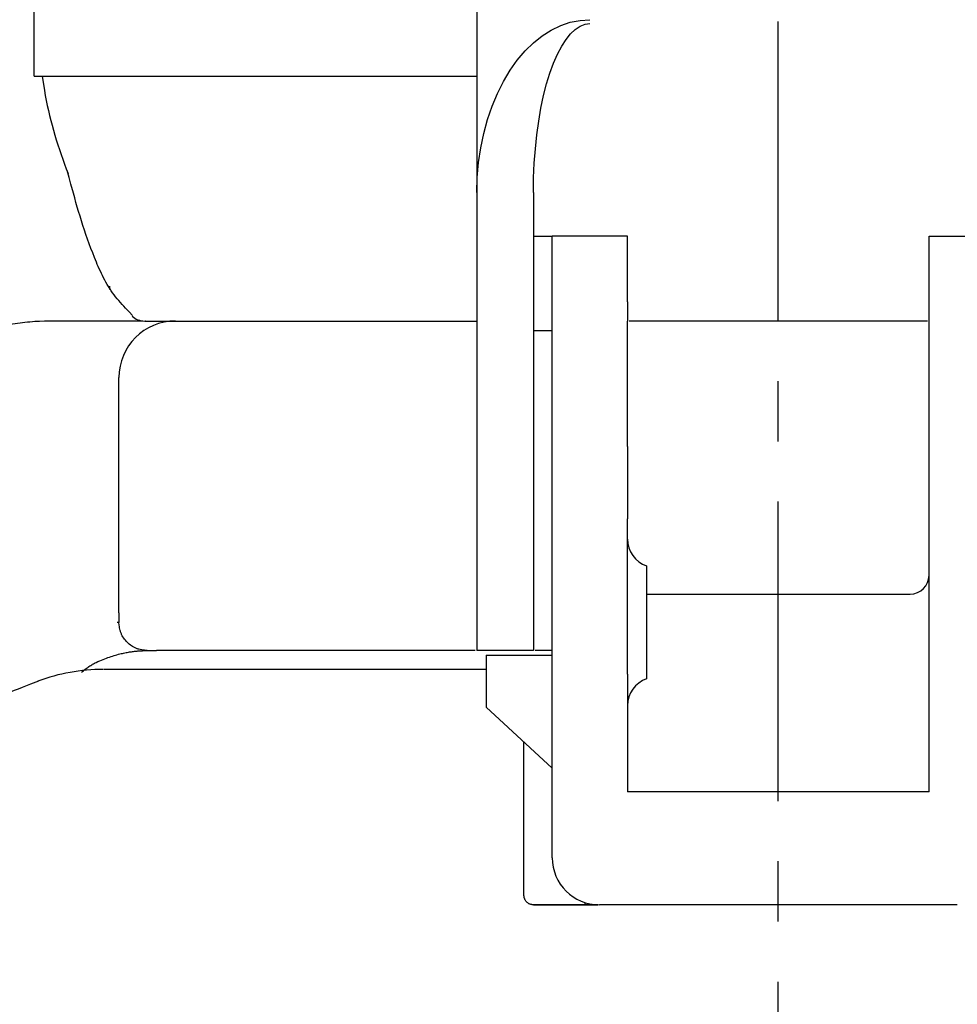
# Model space of a CAD drawing. Extents: x 31 to 5162, y 75 to 3600.
# Drawn here: x 871 to 971, y 992 to 1096 of the extents above; entities that cross this region are included whole.
import ezdxf

# ---------------------------------------------------------------- set-up
doc = ezdxf.new("R2010")
doc.units = 0
doc.linetypes.add('CENTER', pattern=[51, 31.8, -6.4, 6.4, -6.4])
doc.layers.get('0').update_dxf_attribs({"linetype": 'CONTINUOUS'})
doc.layers.add('LAYER002', color=7, linetype='CONTINUOUS')
doc.layers.add('LAYER005', color=7, linetype='CONTINUOUS')

# ---------------------------------------------------------------- blocks, each defined once
blk = doc.blocks.new('BLKF235')
at = {"layer": 'LAYER005', "color": 7, "linetype": 'CONTINUOUS'}
for p, q in [((937.837657, 1064.260158), (935.882294, 1064.260158)), ((939.797411, 1064.260158), (937.837657, 1064.260158)), ((940.780305, 1064.260158), (939.797411, 1064.260158)), ((941.765891, 1064.260158), (940.780305, 1064.260158)), ((942.754103, 1064.260158), (941.765891, 1064.260158)), ((943.744551, 1064.260158), (942.754103, 1064.260158)), ((945.730558, 1064.260158), (943.744551, 1064.260158)), ((947.720836, 1064.260158), (945.730558, 1064.260158)), ((951.70727, 1064.260158), (947.720836, 1064.260158))]:
    blk.add_line(p, q, dxfattribs=at)
blk = doc.blocks.new('BLKF237')
at = {"layer": 'LAYER005', "color": 7, "linetype": 'CONTINUOUS'}
for p, q in [((955.693902, 1064.260158), (951.70727, 1064.260158)), ((957.684295, 1064.260158), (955.693902, 1064.260158)), ((959.670515, 1064.260158), (957.684295, 1064.260158)), ((960.661108, 1064.260158), (959.670515, 1064.260158)), ((961.649491, 1064.260158), (960.661108, 1064.260158)), ((962.635261, 1064.260158), (961.649491, 1064.260158)), ((963.618212, 1064.260158), (962.635261, 1064.260158)), ((965.57761, 1064.260158), (963.618212, 1064.260158)), ((967.532275, 1064.260158), (965.57761, 1064.260158))]:
    blk.add_line(p, q, dxfattribs=at)
blk = doc.blocks.new('BLKF270')
at = {"color": 7, "linetype": 'CONTINUOUS'}
for p, q in [((928.601456, 1095.634963), (929.623507, 1095.98141)), ((929.623507, 1095.98141), (930.661416, 1096.190338)), ((930.661416, 1096.190338), (931.707285, 1096.260158)), ((926.635866, 1094.541089), (927.603043, 1095.153636)), ((927.603043, 1095.153636), (928.601456, 1095.634963)), ((924.824367, 1092.941953), (925.707285, 1093.801987)), ((925.707285, 1093.801987), (926.635866, 1094.541089)), ((923.993833, 1091.967532), (924.824367, 1092.941953)), ((923.222003, 1090.886142), (923.993833, 1091.967532)), ((922.514751, 1089.706011), (923.222003, 1090.886142)), ((921.87746, 1088.436122), (922.514751, 1089.706011)), ((921.31498, 1087.086139), (921.87746, 1088.436122)), ((920.831591, 1085.666336), (921.31498, 1087.086139)), ((920.430973, 1084.187519), (920.831591, 1085.666336)), ((920.116175, 1082.660942), (920.430973, 1084.187519)), ((919.889592, 1081.098223), (920.116175, 1082.660942)), ((919.752948, 1079.511257), (919.889592, 1081.098223)), ((919.707285, 1077.91212), (919.752948, 1079.511257))]:
    blk.add_line(p, q, dxfattribs=at)
blk = doc.blocks.new('BLKF271')
at = {"color": 7, "linetype": 'CONTINUOUS'}
for p, q in [((931.18435, 1095.773392), (931.707285, 1095.841619)), ((929.655164, 1094.760338), (930.15437, 1095.230686)), ((930.15437, 1095.230686), (930.665396, 1095.569229)), ((930.665396, 1095.569229), (931.18435, 1095.773392)), ((928.707285, 1093.439522), (929.171575, 1094.161764)), ((929.171575, 1094.161764), (929.655164, 1094.760338)), ((928.265826, 1092.599106), (928.707285, 1093.439522)), ((927.850559, 1091.646913), (928.265826, 1092.599106)), ((927.464644, 1090.59019), (927.850559, 1091.646913)), ((927.111018, 1089.43698), (927.464644, 1090.59019)), ((926.792372, 1088.196058), (927.111018, 1089.43698)), ((926.511132, 1086.87687), (926.792372, 1088.196058)), ((926.269438, 1085.489454), (926.511132, 1086.87687)), ((926.069129, 1084.04437), (926.269438, 1085.489454)), ((925.91173, 1082.552616), (926.069129, 1084.04437)), ((925.798438, 1081.025545), (925.91173, 1082.552616)), ((925.730117, 1079.474779), (925.798438, 1081.025545)), ((925.707285, 1077.91212), (925.730117, 1079.474779))]:
    blk.add_line(p, q, dxfattribs=at)
blk = doc.blocks.new('BLKF295')
at = {"color": 7, "linetype": 'CONTINUOUS'}
for p, q in [((876.607044, 1078.801148), (876.344051, 1079.776217)), ((876.873477, 1077.826009), (876.607044, 1078.801148)), ((877.009058, 1077.338391), (876.873477, 1077.826009)), ((877.14679, 1076.850728), (877.009058, 1077.338391)), ((877.287102, 1076.363013), (877.14679, 1076.850728)), ((877.430424, 1075.875235), (877.287102, 1076.363013)), ((877.577186, 1075.387387), (877.430424, 1075.875235)), ((877.727819, 1074.89946), (877.577186, 1075.387387)), ((877.882707, 1074.411479), (877.727819, 1074.89946)), ((878.042153, 1073.923541), (877.882707, 1074.411479)), ((878.206444, 1073.43575), (878.042153, 1073.923541)), ((878.375873, 1072.948209), (878.206444, 1073.43575)), ((878.550727, 1072.461022), (878.375873, 1072.948209)), ((878.731298, 1071.974293), (878.550727, 1072.461022)), ((878.917875, 1071.488126), (878.731298, 1071.974293)), ((879.110748, 1071.002625), (878.917875, 1071.488126)), ((879.310214, 1070.517899), (879.110748, 1071.002625)), ((879.412634, 1070.275975), (879.310214, 1070.517899)), ((879.517151, 1070.034598), (879.412634, 1070.275975)), ((879.624022, 1069.793986), (879.517151, 1070.034598)), ((879.733505, 1069.554357), (879.624022, 1069.793986)), ((879.845855, 1069.315927), (879.733505, 1069.554357)), ((879.961332, 1069.078915), (879.845855, 1069.315927)), ((880.080191, 1068.843537), (879.961332, 1069.078915)), ((880.202689, 1068.610011), (880.080191, 1068.843537)), ((880.329085, 1068.378555), (880.202689, 1068.610011)), ((880.459635, 1068.149385), (880.329085, 1068.378555)), ((880.594597, 1067.92272), (880.459635, 1068.149385)), ((880.734226, 1067.698776), (880.594597, 1067.92272)), ((880.878782, 1067.477771), (880.734226, 1067.698776)), ((881.02852, 1067.259923), (880.878782, 1067.477771)), ((881.183698, 1067.045449), (881.02852, 1067.259923)), ((881.34454, 1066.834543), (881.183698, 1067.045449)), ((881.510829, 1066.627089), (881.34454, 1066.834543)), ((881.682025, 1066.422746), (881.510829, 1066.627089)), ((881.857584, 1066.221169), (881.682025, 1066.422746)), ((882.03696, 1066.022012), (881.857584, 1066.221169)), ((882.219607, 1065.824929), (882.03696, 1066.022012)), ((882.404981, 1065.629575), (882.219607, 1065.824929)), ((882.781728, 1065.242669), (882.404981, 1065.629575)), ((883.162837, 1064.858528), (882.781728, 1065.242669))]:
    blk.add_line(p, q, dxfattribs=at)
blk = doc.blocks.new('BLKF298')
at = {"color": 7, "linetype": 'CONTINUOUS'}
for p, q in [((872.337538, 1025.72211), (873.202007, 1026.054042)), ((869.760053, 1024.689457), (870.186814, 1024.868093)), ((870.186814, 1024.868093), (870.614968, 1025.043503)), ((870.614968, 1025.043503), (871.044317, 1025.216149)), ((871.044317, 1025.216149), (871.474661, 1025.386492)), ((871.474661, 1025.386492), (872.337538, 1025.72211)), ((867.231284, 1023.544048), (867.649846, 1023.741659)), ((867.649846, 1023.741659), (868.069218, 1023.937397)), ((868.069218, 1023.937397), (868.489669, 1024.130639)), ((868.489669, 1024.130639), (868.911468, 1024.320759)), ((868.911468, 1024.320759), (869.334884, 1024.507136)), ((869.334884, 1024.507136), (869.760053, 1024.689457)), ((866.395507, 1023.145704), (867.231284, 1023.544048))]:
    blk.add_line(p, q, dxfattribs=at)
blk = doc.blocks.new('BLKF340')
at = {"color": 7, "linetype": 'CONTINUOUS'}
for p, q in [((910.868984, 1064.260158), (911.93276, 1064.260158)), ((911.93276, 1064.260158), (913.001622, 1064.260158)), ((913.001622, 1064.260158), (913.539549, 1064.260158)), ((913.539549, 1064.260158), (914.080655, 1064.260158)), ((914.080655, 1064.260158), (914.625575, 1064.260158)), ((914.625575, 1064.260158), (915.174944, 1064.260158)), ((915.174944, 1064.260158), (915.72934, 1064.260158)), ((915.72934, 1064.260158), (916.288588, 1064.260158)), ((916.288588, 1064.260158), (916.852003, 1064.260158)), ((916.852003, 1064.260158), (917.418892, 1064.260158)), ((917.418892, 1064.260158), (917.988558, 1064.260158)), ((917.988558, 1064.260158), (918.560309, 1064.260158)), ((918.560309, 1064.260158), (919.707283, 1064.260158))]:
    blk.add_line(p, q, dxfattribs=at)
blk = doc.blocks.new('BLKF341')
at = {"color": 7, "linetype": 'CONTINUOUS'}
for p, q in [((895.059377, 1064.260158), (895.463724, 1064.260158)), ((895.463724, 1064.260158), (895.874014, 1064.260158)), ((895.874014, 1064.260158), (896.290861, 1064.260158)), ((896.290861, 1064.260158), (896.714153, 1064.260158)), ((896.714153, 1064.260158), (897.143781, 1064.260158)), ((897.143781, 1064.260158), (897.579634, 1064.260158)), ((897.579634, 1064.260158), (898.021599, 1064.260158)), ((898.021599, 1064.260158), (898.469567, 1064.260158)), ((898.469567, 1064.260158), (898.923427, 1064.260158)), ((898.923427, 1064.260158), (899.383073, 1064.260158)), ((899.383073, 1064.260158), (899.848407, 1064.260158)), ((899.848407, 1064.260158), (900.31933, 1064.260158)), ((900.31933, 1064.260158), (900.795744, 1064.260158)), ((900.795744, 1064.260158), (901.277551, 1064.260158)), ((901.277551, 1064.260158), (901.764652, 1064.260158)), ((901.764652, 1064.260158), (902.25695, 1064.260158)), ((902.25695, 1064.260158), (902.754353, 1064.260158)), ((902.754353, 1064.260158), (903.2569, 1064.260158)), ((903.2569, 1064.260158), (903.764727, 1064.260158)), ((903.764727, 1064.260158), (904.277973, 1064.260158)), ((904.277973, 1064.260158), (904.796776, 1064.260158)), ((904.796776, 1064.260158), (905.321274, 1064.260158)), ((905.321274, 1064.260158), (905.851608, 1064.260158)), ((905.851608, 1064.260158), (906.387914, 1064.260158)), ((906.387914, 1064.260158), (906.930247, 1064.260158)), ((906.930247, 1064.260158), (907.47807, 1064.260158)), ((907.47807, 1064.260158), (908.030599, 1064.260158)), ((908.030599, 1064.260158), (908.587049, 1064.260158)), ((908.587049, 1064.260158), (909.146638, 1064.260158)), ((909.146638, 1064.260158), (909.708579, 1064.260158)), ((909.708579, 1064.260158), (910.836384, 1064.260158))]:
    blk.add_line(p, q, dxfattribs=at)
blk = doc.blocks.new('BLKF342')
at = {"color": 7, "linetype": 'CONTINUOUS'}
for p, q in [((889.627341, 1064.260158), (890.224728, 1064.260158)), ((890.224728, 1064.260158), (890.527128, 1064.260158)), ((890.527128, 1064.260158), (890.833973, 1064.260158)), ((890.833973, 1064.260158), (891.146748, 1064.260158)), ((891.146748, 1064.260158), (891.466893, 1064.260158)), ((891.466893, 1064.260158), (891.79504, 1064.260158)), ((891.79504, 1064.260158), (892.131087, 1064.260158)), ((892.131087, 1064.260158), (892.474904, 1064.260158)), ((892.474904, 1064.260158), (892.826359, 1064.260158)), ((892.826359, 1064.260158), (893.185322, 1064.260158)), ((893.185322, 1064.260158), (893.551392, 1064.260158)), ((893.551392, 1064.260158), (893.92329, 1064.260158)), ((893.92329, 1064.260158), (894.299558, 1064.260158)), ((894.299558, 1064.260158), (895.059377, 1064.260158))]:
    blk.add_line(p, q, dxfattribs=at)
blk = doc.blocks.new('BLKF343')
at = {"color": 7, "linetype": 'CONTINUOUS'}
for p, q in [((873.541019, 1090.260158), (873.79589, 1088.727203)), ((873.79589, 1088.727203), (873.890798, 1088.195935)), ((873.890798, 1088.195935), (873.993261, 1087.666311)), ((873.993261, 1087.666311), (874.103075, 1087.138321)), ((874.103075, 1087.138321), (874.220038, 1086.611962)), ((874.220038, 1086.611962), (874.343945, 1086.087226)), ((874.343945, 1086.087226), (874.474594, 1085.564106)), ((874.474594, 1085.564106), (874.611782, 1085.042597)), ((874.611782, 1085.042597), (874.755305, 1084.522692)), ((874.755305, 1084.522692), (874.90496, 1084.004384)), ((874.90496, 1084.004384), (875.060543, 1083.487668)), ((875.060543, 1083.487668), (875.221853, 1082.972536)), ((875.221853, 1082.972536), (875.388685, 1082.458984)), ((875.388685, 1082.458984), (875.56095, 1081.947075)), ((875.56095, 1081.947075), (875.738993, 1081.437154)), ((875.738993, 1081.437154), (875.923263, 1080.929628)), ((875.923263, 1080.929628), (876.114208, 1080.424905)), ((876.114208, 1080.424905), (876.212324, 1080.173722)), ((876.212324, 1080.173722), (876.312277, 1079.923393))]:
    blk.add_line(p, q, dxfattribs=at)
blk = doc.blocks.new('BLKF344')
at = {"color": 7, "linetype": 'CONTINUOUS'}
for p, q in [((884.484597, 1064.260158), (884.481929, 1064.260158)), ((884.481929, 1064.260158), (884.483949, 1064.260158)), ((884.483949, 1064.260158), (884.490802, 1064.260158)), ((884.491093, 1064.260158), (884.484597, 1064.260158)), ((884.490802, 1064.260158), (884.502312, 1064.260158)), ((884.500459, 1064.260158), (884.491093, 1064.260158)), ((884.523976, 1064.260158), (884.500459, 1064.260158)), ((884.502312, 1064.260158), (884.518299, 1064.260158)), ((884.518299, 1064.260158), (884.538583, 1064.260158)), ((884.538583, 1064.260158), (884.562985, 1064.260158)), ((884.562985, 1064.260158), (884.591326, 1064.260158)), ((884.591326, 1064.260158), (884.623426, 1064.260158)), ((884.623426, 1064.260158), (884.659106, 1064.260158)), ((884.659106, 1064.260158), (884.698187, 1064.260158)), ((884.698187, 1064.260158), (884.740489, 1064.260158)), ((884.740489, 1064.260158), (884.785833, 1064.260158)), ((884.785833, 1064.260158), (884.834039, 1064.260158)), ((884.834039, 1064.260158), (884.884928, 1064.260158)), ((884.884928, 1064.260158), (884.938322, 1064.260158)), ((884.938322, 1064.260158), (884.99404, 1064.260158)), ((884.99404, 1064.260158), (885.051902, 1064.260158)), ((885.051902, 1064.260158), (885.173439, 1064.260158)), ((885.173439, 1064.260158), (885.302634, 1064.260158)), ((885.302634, 1064.260158), (885.370216, 1064.260158)), ((885.370216, 1064.260158), (885.439849, 1064.260158)), ((885.439849, 1064.260158), (885.511579, 1064.260158)), ((885.511579, 1064.260158), (885.585454, 1064.260158)), ((885.585454, 1064.260158), (885.661519, 1064.260158)), ((885.661519, 1064.260158), (885.739821, 1064.260158)), ((885.739821, 1064.260158), (885.820406, 1064.260158)), ((885.820406, 1064.260158), (885.903321, 1064.260158)), ((885.903321, 1064.260158), (885.988612, 1064.260158)), ((885.988612, 1064.260158), (886.076326, 1064.260158)), ((886.076326, 1064.260158), (886.166508, 1064.260158)), ((886.166508, 1064.260158), (886.259205, 1064.260158)), ((886.259205, 1064.260158), (886.354464, 1064.260158)), ((886.354464, 1064.260158), (886.452331, 1064.260158)), ((886.452331, 1064.260158), (886.552853, 1064.260158)), ((886.552853, 1064.260158), (886.656075, 1064.260158)), ((886.656075, 1064.260158), (886.762044, 1064.260158)), ((886.762044, 1064.260158), (886.870808, 1064.260158)), ((886.870808, 1064.260158), (886.982411, 1064.260158)), ((886.982411, 1064.260158), (887.096901, 1064.260158)), ((887.096901, 1064.260158), (887.214325, 1064.260158)), ((887.214325, 1064.260158), (887.334728, 1064.260158)), ((887.334728, 1064.260158), (887.458157, 1064.260158)), ((887.458157, 1064.260158), (887.584659, 1064.260158)), ((887.584659, 1064.260158), (887.714279, 1064.260158)), ((887.714279, 1064.260158), (887.847066, 1064.260158)), ((887.847066, 1064.260158), (887.983015, 1064.260158)), ((887.983015, 1064.260158), (888.121915, 1064.260158)), ((888.121915, 1064.260158), (888.263498, 1064.260158)), ((888.263498, 1064.260158), (888.407495, 1064.260158)), ((888.407495, 1064.260158), (888.701661, 1064.260158)), ((888.701661, 1064.260158), (889.002264, 1064.260158)), ((889.002264, 1064.260158), (889.30716, 1064.260158)), ((889.30716, 1064.260158), (889.614202, 1064.260158))]:
    blk.add_line(p, q, dxfattribs=at)
blk = doc.blocks.new('BLKF345')
at = {"color": 7, "linetype": 'CONTINUOUS'}
for p, q in [((924.713949, 1003.159376), (924.707284, 1003.260157)), ((924.719138, 1003.110003), (924.713949, 1003.159376)), ((924.726527, 1003.061837), (924.719138, 1003.110003)), ((924.736374, 1003.015037), (924.726527, 1003.061837)), ((924.748569, 1002.969577), (924.736374, 1003.015037)), ((924.762987, 1002.92542), (924.748569, 1002.969577)), ((924.779506, 1002.882532), (924.762987, 1002.92542)), ((924.798002, 1002.84088), (924.779506, 1002.882532)), ((924.818353, 1002.800429), (924.798002, 1002.84088)), ((924.864129, 1002.722991), (924.818353, 1002.800429)), ((924.916175, 1002.650031), (924.864129, 1002.722991)), ((924.974405, 1002.581512), (924.916175, 1002.650031)), ((925.038787, 1002.517413), (924.974405, 1002.581512)), ((925.109308, 1002.457736), (925.038787, 1002.517413)), ((925.147034, 1002.429779), (925.109308, 1002.457736)), ((925.186654, 1002.403413), (925.147034, 1002.429779)), ((925.228373, 1002.378914), (925.186654, 1002.403413)), ((925.272394, 1002.356554), (925.228373, 1002.378914)), ((925.31892, 1002.336607), (925.272394, 1002.356554)), ((925.368155, 1002.319346), (925.31892, 1002.336607)), ((925.420197, 1002.304926), (925.368155, 1002.319346)), ((925.474682, 1002.292991), (925.420197, 1002.304926)), ((925.531122, 1002.283044), (925.474682, 1002.292991)), ((925.589028, 1002.274587), (925.531122, 1002.283044)), ((925.707284, 1002.260159), (925.589028, 1002.274587))]:
    blk.add_line(p, q, dxfattribs=at)
blk = doc.blocks.new('BLKF346')
at = {"color": 7, "linetype": 'CONTINUOUS'}
for p, q in [((880.123596, 1027.260157), (880.093586, 1027.260157)), ((880.15888, 1027.260157), (880.123596, 1027.260157)), ((880.180147, 1027.260157), (880.15888, 1027.260157)), ((880.204711, 1027.260157), (880.180147, 1027.260157)), ((880.23323, 1027.260157), (880.204711, 1027.260157)), ((880.266364, 1027.260157), (880.23323, 1027.260157)), ((880.304771, 1027.260157), (880.266364, 1027.260157)), ((880.349111, 1027.260157), (880.304771, 1027.260157)), ((880.400044, 1027.260157), (880.349111, 1027.260157)), ((880.458153, 1027.260157), (880.400044, 1027.260157)), ((880.52348, 1027.260157), (880.458153, 1027.260157)), ((880.595822, 1027.260157), (880.52348, 1027.260157)), ((880.674975, 1027.260157), (880.595822, 1027.260157)), ((880.760735, 1027.260157), (880.674975, 1027.260157)), ((880.852899, 1027.260157), (880.760735, 1027.260157)), ((880.951262, 1027.260157), (880.852899, 1027.260157)), ((881.055621, 1027.260157), (880.951262, 1027.260157)), ((881.165772, 1027.260157), (881.055621, 1027.260157)), ((881.281511, 1027.260157), (881.165772, 1027.260157)), ((881.402635, 1027.260157), (881.281511, 1027.260157)), ((881.52894, 1027.260157), (881.402635, 1027.260157)), ((881.660221, 1027.260157), (881.52894, 1027.260157)), ((881.796314, 1027.260157), (881.660221, 1027.260157)), ((881.937225, 1027.260157), (881.796314, 1027.260157)), ((882.083011, 1027.260157), (881.937225, 1027.260157)), ((882.233729, 1027.260157), (882.083011, 1027.260157)), ((882.389434, 1027.260157), (882.233729, 1027.260157)), ((882.550183, 1027.260157), (882.389434, 1027.260157)), ((882.716033, 1027.260157), (882.550183, 1027.260157)), ((882.88704, 1027.260157), (882.716033, 1027.260157)), ((883.06326, 1027.260157), (882.88704, 1027.260157)), ((883.24475, 1027.260157), (883.06326, 1027.260157)), ((883.431567, 1027.260157), (883.24475, 1027.260157)), ((883.623766, 1027.260157), (883.431567, 1027.260157)), ((883.821404, 1027.260157), (883.623766, 1027.260157)), ((884.024512, 1027.260157), (883.821404, 1027.260157)), ((884.233052, 1027.260157), (884.024512, 1027.260157)), ((884.446978, 1027.260157), (884.233052, 1027.260157)), ((884.666243, 1027.260157), (884.446978, 1027.260157)), ((884.890801, 1027.260157), (884.666243, 1027.260157)), ((885.120604, 1027.260157), (884.890801, 1027.260157)), ((885.355606, 1027.260157), (885.120604, 1027.260157)), ((885.595759, 1027.260157), (885.355606, 1027.260157)), ((885.841017, 1027.260157), (885.595759, 1027.260157)), ((886.091333, 1027.260157), (885.841017, 1027.260157)), ((886.34666, 1027.260157), (886.091333, 1027.260157)), ((886.606951, 1027.260157), (886.34666, 1027.260157)), ((886.87216, 1027.260157), (886.606951, 1027.260157)), ((887.142252, 1027.260157), (886.87216, 1027.260157)), ((887.417206, 1027.260157), (887.142252, 1027.260157)), ((887.697006, 1027.260157), (887.417206, 1027.260157)), ((887.981634, 1027.260157), (887.697006, 1027.260157)), ((888.271072, 1027.260157), (887.981634, 1027.260157)), ((888.565303, 1027.260157), (888.271072, 1027.260157)), ((888.864308, 1027.260157), (888.565303, 1027.260157)), ((889.168069, 1027.260157), (888.864308, 1027.260157)), ((889.47657, 1027.260157), (889.168069, 1027.260157)), ((889.789792, 1027.260157), (889.47657, 1027.260157)), ((890.107718, 1027.260157), (889.789792, 1027.260157)), ((890.43033, 1027.260157), (890.107718, 1027.260157)), ((890.75761, 1027.260157), (890.43033, 1027.260157)), ((891.089542, 1027.260157), (890.75761, 1027.260157)), ((891.42611, 1027.260157), (891.089542, 1027.260157)), ((891.7673, 1027.260157), (891.42611, 1027.260157)), ((892.113096, 1027.260157), (891.7673, 1027.260157)), ((892.463483, 1027.260157), (892.113096, 1027.260157)), ((892.818445, 1027.260157), (892.463483, 1027.260157)), ((893.177968, 1027.260157), (892.818445, 1027.260157)), ((893.542036, 1027.260157), (893.177968, 1027.260157)), ((893.910635, 1027.260157), (893.542036, 1027.260157)), ((894.283748, 1027.260157), (893.910635, 1027.260157)), ((894.661361, 1027.260157), (894.283748, 1027.260157)), ((895.043459, 1027.260157), (894.661361, 1027.260157)), ((895.430024, 1027.260157), (895.043459, 1027.260157)), ((895.821019, 1027.260157), (895.430024, 1027.260157)), ((896.216399, 1027.260157), (895.821019, 1027.260157)), ((896.616117, 1027.260157), (896.216399, 1027.260157)), ((897.020126, 1027.260157), (896.616117, 1027.260157)), ((897.428379, 1027.260157), (897.020126, 1027.260157)), ((897.840831, 1027.260157), (897.428379, 1027.260157)), ((898.257433, 1027.260157), (897.840831, 1027.260157)), ((898.678141, 1027.260157), (898.257433, 1027.260157)), ((899.102906, 1027.260157), (898.678141, 1027.260157)), ((899.531683, 1027.260157), (899.102906, 1027.260157)), ((899.964425, 1027.260157), (899.531683, 1027.260157)), ((900.401085, 1027.260157), (899.964425, 1027.260157)), ((900.841619, 1027.260157), (900.401085, 1027.260157)), ((901.285997, 1027.260157), (900.841619, 1027.260157)), ((901.734191, 1027.260157), (901.285997, 1027.260157)), ((902.186174, 1027.260157), (901.734191, 1027.260157)), ((902.64192, 1027.260157), (902.186174, 1027.260157)), ((903.101403, 1027.260157), (902.64192, 1027.260157)), ((903.564595, 1027.260157), (903.101403, 1027.260157)), ((904.031471, 1027.260157), (903.564595, 1027.260157)), ((904.502002, 1027.260157), (904.031471, 1027.260157)), ((904.976163, 1027.260157), (904.502002, 1027.260157)), ((905.453926, 1027.260157), (904.976163, 1027.260157)), ((905.935266, 1027.260157), (905.453926, 1027.260157)), ((906.420155, 1027.260157), (905.935266, 1027.260157)), ((906.908561, 1027.260157), (906.420155, 1027.260157)), ((907.400432, 1027.260157), (906.908561, 1027.260157)), ((907.895709, 1027.260157), (907.400432, 1027.260157)), ((908.394335, 1027.260157), (907.895709, 1027.260157)), ((908.896254, 1027.260157), (908.394335, 1027.260157)), ((909.401408, 1027.260157), (908.896254, 1027.260157)), ((909.909739, 1027.260157), (909.401408, 1027.260157)), ((910.42119, 1027.260157), (909.909739, 1027.260157)), ((910.935705, 1027.260157), (910.42119, 1027.260157)), ((911.453225, 1027.260157), (910.935705, 1027.260157)), ((911.973693, 1027.260157), (911.453225, 1027.260157)), ((912.497052, 1027.260157), (911.973693, 1027.260157)), ((913.023246, 1027.260157), (912.497052, 1027.260157)), ((913.552264, 1027.260157), (913.023246, 1027.260157)), ((914.084204, 1027.260157), (913.552264, 1027.260157)), ((914.619175, 1027.260157), (914.084204, 1027.260157)), ((915.157286, 1027.260157), (914.619175, 1027.260157)), ((915.698648, 1027.260157), (915.157286, 1027.260157)), ((916.24337, 1027.260157), (915.698648, 1027.260157)), ((916.791561, 1027.260157), (916.24337, 1027.260157)), ((917.34333, 1027.260157), (916.791561, 1027.260157)), ((917.898582, 1027.260157), (917.34333, 1027.260157)), ((918.456783, 1027.260157), (917.898582, 1027.260157)), ((919.579675, 1027.260157), (918.456783, 1027.260157)), ((920.707285, 1027.260157), (919.579675, 1027.260157))]:
    blk.add_line(p, q, dxfattribs=at)
blk = doc.blocks.new('BLKF347')
at = {"color": 7, "linetype": 'CONTINUOUS'}
for p, q in [((926.327927, 1029.260158), (925.882304, 1029.260158)), ((926.777804, 1029.260158), (926.327927, 1029.260158)), ((927.005667, 1029.260158), (926.777804, 1029.260158)), ((927.23619, 1029.260158), (927.005667, 1029.260158)), ((927.469903, 1029.260158), (927.23619, 1029.260158)), ((927.707285, 1029.260158), (927.469903, 1029.260158))]:
    blk.add_line(p, q, dxfattribs=at)
blk = doc.blocks.new('BLKF348')
at = {"color": 7, "linetype": 'CONTINUOUS'}
for p, q in [((885.745687, 1029.260158), (885.707285, 1029.260158)), ((885.78726, 1029.260158), (885.745687, 1029.260158)), ((885.835173, 1029.260158), (885.78726, 1029.260158)), ((885.862497, 1029.260158), (885.835173, 1029.260158)), ((885.892596, 1029.260158), (885.862497, 1029.260158)), ((885.925865, 1029.260158), (885.892596, 1029.260158)), ((885.962701, 1029.260158), (885.925865, 1029.260158)), ((886.003499, 1029.260158), (885.962701, 1029.260158)), ((886.048656, 1029.260158), (886.003499, 1029.260158)), ((886.098569, 1029.260158), (886.048656, 1029.260158)), ((886.153633, 1029.260158), (886.098569, 1029.260158)), ((886.21423, 1029.260158), (886.153633, 1029.260158)), ((886.280482, 1029.260158), (886.21423, 1029.260158)), ((886.352283, 1029.260158), (886.280482, 1029.260158)), ((886.429519, 1029.260158), (886.352283, 1029.260158)), ((886.512076, 1029.260158), (886.429519, 1029.260158)), ((886.599841, 1029.260158), (886.512076, 1029.260158)), ((886.692701, 1029.260158), (886.599841, 1029.260158)), ((886.790542, 1029.260158), (886.692701, 1029.260158)), ((886.893251, 1029.260158), (886.790542, 1029.260158)), ((887.000713, 1029.260158), (886.893251, 1029.260158)), ((887.112817, 1029.260158), (887.000713, 1029.260158)), ((887.229448, 1029.260158), (887.112817, 1029.260158)), ((887.350492, 1029.260158), (887.229448, 1029.260158)), ((887.475837, 1029.260158), (887.350492, 1029.260158)), ((887.605368, 1029.260158), (887.475837, 1029.260158)), ((887.739003, 1029.260158), (887.605368, 1029.260158)), ((887.876742, 1029.260158), (887.739003, 1029.260158)), ((888.018603, 1029.260158), (887.876742, 1029.260158)), ((888.164603, 1029.260158), (888.018603, 1029.260158)), ((888.314761, 1029.260158), (888.164603, 1029.260158)), ((888.469093, 1029.260158), (888.314761, 1029.260158)), ((888.627617, 1029.260158), (888.469093, 1029.260158)), ((888.79035, 1029.260158), (888.627617, 1029.260158)), ((888.95731, 1029.260158), (888.79035, 1029.260158)), ((889.128513, 1029.260158), (888.95731, 1029.260158)), ((889.303979, 1029.260158), (889.128513, 1029.260158)), ((889.483723, 1029.260158), (889.303979, 1029.260158)), ((889.667763, 1029.260158), (889.483723, 1029.260158)), ((889.856117, 1029.260158), (889.667763, 1029.260158)), ((890.0488, 1029.260158), (889.856117, 1029.260158)), ((890.245805, 1029.260158), (890.0488, 1029.260158)), ((890.44711, 1029.260158), (890.245805, 1029.260158)), ((890.652692, 1029.260158), (890.44711, 1029.260158)), ((890.862528, 1029.260158), (890.652692, 1029.260158)), ((891.076595, 1029.260158), (890.862528, 1029.260158)), ((891.294872, 1029.260158), (891.076595, 1029.260158)), ((891.517335, 1029.260158), (891.294872, 1029.260158)), ((891.743962, 1029.260158), (891.517335, 1029.260158)), ((891.974731, 1029.260158), (891.743962, 1029.260158)), ((892.209618, 1029.260158), (891.974731, 1029.260158)), ((892.448602, 1029.260158), (892.209618, 1029.260158)), ((892.691659, 1029.260158), (892.448602, 1029.260158)), ((892.938767, 1029.260158), (892.691659, 1029.260158)), ((893.189903, 1029.260158), (892.938767, 1029.260158)), ((893.445046, 1029.260158), (893.189903, 1029.260158)), ((893.704177, 1029.260158), (893.445046, 1029.260158)), ((893.967278, 1029.260158), (893.704177, 1029.260158)), ((894.234329, 1029.260158), (893.967278, 1029.260158)), ((894.505312, 1029.260158), (894.234329, 1029.260158)), ((894.780208, 1029.260158), (894.505312, 1029.260158)), ((895.058999, 1029.260158), (894.780208, 1029.260158)), ((895.341665, 1029.260158), (895.058999, 1029.260158)), ((895.62819, 1029.260158), (895.341665, 1029.260158)), ((895.918552, 1029.260158), (895.62819, 1029.260158)), ((896.212735, 1029.260158), (895.918552, 1029.260158)), ((896.510719, 1029.260158), (896.212735, 1029.260158)), ((896.812486, 1029.260158), (896.510719, 1029.260158)), ((897.118017, 1029.260158), (896.812486, 1029.260158)), ((897.427293, 1029.260158), (897.118017, 1029.260158)), ((897.740296, 1029.260158), (897.427293, 1029.260158)), ((898.057007, 1029.260158), (897.740296, 1029.260158)), ((898.377409, 1029.260158), (898.057007, 1029.260158)), ((898.701483, 1029.260158), (898.377409, 1029.260158)), ((899.029211, 1029.260158), (898.701483, 1029.260158)), ((899.360574, 1029.260158), (899.029211, 1029.260158)), ((899.695553, 1029.260158), (899.360574, 1029.260158)), ((900.034132, 1029.260158), (899.695553, 1029.260158)), ((900.376291, 1029.260158), (900.034132, 1029.260158)), ((900.722012, 1029.260158), (900.376291, 1029.260158)), ((901.071276, 1029.260158), (900.722012, 1029.260158)), ((901.424066, 1029.260158), (901.071276, 1029.260158)), ((901.780364, 1029.260158), (901.424066, 1029.260158)), ((902.140149, 1029.260158), (901.780364, 1029.260158)), ((902.503395, 1029.260158), (902.140149, 1029.260158)), ((902.870057, 1029.260158), (902.503395, 1029.260158)), ((903.240088, 1029.260158), (902.870057, 1029.260158)), ((903.613444, 1029.260158), (903.240088, 1029.260158)), ((903.990077, 1029.260158), (903.613444, 1029.260158)), ((904.369943, 1029.260158), (903.990077, 1029.260158)), ((904.752995, 1029.260158), (904.369943, 1029.260158)), ((905.139188, 1029.260158), (904.752995, 1029.260158)), ((905.528475, 1029.260158), (905.139188, 1029.260158)), ((905.920811, 1029.260158), (905.528475, 1029.260158)), ((906.31615, 1029.260158), (905.920811, 1029.260158)), ((906.714446, 1029.260158), (906.31615, 1029.260158)), ((907.115653, 1029.260158), (906.714446, 1029.260158)), ((907.519725, 1029.260158), (907.115653, 1029.260158)), ((907.926627, 1029.260158), (907.519725, 1029.260158)), ((908.336381, 1029.260158), (907.926627, 1029.260158)), ((908.74903, 1029.260158), (908.336381, 1029.260158)), ((909.164618, 1029.260158), (908.74903, 1029.260158)), ((909.58319, 1029.260158), (909.164618, 1029.260158)), ((910.004788, 1029.260158), (909.58319, 1029.260158)), ((910.429456, 1029.260158), (910.004788, 1029.260158)), ((910.857239, 1029.260158), (910.429456, 1029.260158)), ((911.28818, 1029.260158), (910.857239, 1029.260158)), ((911.722322, 1029.260158), (911.28818, 1029.260158)), ((912.159709, 1029.260158), (911.722322, 1029.260158)), ((912.600385, 1029.260158), (912.159709, 1029.260158)), ((913.044395, 1029.260158), (912.600385, 1029.260158)), ((913.49178, 1029.260158), (913.044395, 1029.260158)), ((913.942582, 1029.260158), (913.49178, 1029.260158)), ((914.3967, 1029.260158), (913.942582, 1029.260158)), ((914.853867, 1029.260158), (914.3967, 1029.260158)), ((915.313806, 1029.260158), (914.853867, 1029.260158)), ((915.776241, 1029.260158), (915.313806, 1029.260158)), ((916.707485, 1029.260158), (915.776241, 1029.260158)), ((917.645382, 1029.260158), (916.707485, 1029.260158)), ((918.587715, 1029.260158), (917.645382, 1029.260158)), ((919.532265, 1029.260158), (918.587715, 1029.260158))]:
    blk.add_line(p, q, dxfattribs=at)
blk = doc.blocks.new('BLKF349')
at = {"color": 7, "linetype": 'CONTINUOUS'}
for p, q in [((881.740271, 1031.965148), (881.707284, 1032.260156)), ((881.759779, 1031.818574), (881.740271, 1031.965148)), ((881.782904, 1031.673115), (881.759779, 1031.818574)), ((881.810851, 1031.529144), (881.782904, 1031.673115)), ((881.844828, 1031.387031), (881.810851, 1031.529144)), ((881.864453, 1031.316788), (881.844828, 1031.387031)), ((881.886038, 1031.24715), (881.864453, 1031.316788)), ((881.909733, 1031.178162), (881.886038, 1031.24715)), ((881.935675, 1031.109871), (881.909733, 1031.178162)), ((881.963846, 1031.042312), (881.935675, 1031.109871)), ((881.994131, 1030.975517), (881.963846, 1031.042312)), ((882.026413, 1030.909515), (881.994131, 1030.975517)), ((882.060574, 1030.844338), (882.026413, 1030.909515)), ((882.134068, 1030.716578), (882.060574, 1030.844338)), ((882.213676, 1030.59248), (882.134068, 1030.716578)), ((882.298733, 1030.472319), (882.213676, 1030.59248)), ((882.389145, 1030.356429), (882.298733, 1030.472319)), ((882.484894, 1030.245153), (882.389145, 1030.356429)), ((882.585963, 1030.138836), (882.484894, 1030.245153)), ((882.69228, 1030.037767), (882.585963, 1030.138836)), ((882.803555, 1029.942018), (882.69228, 1030.037767)), ((882.919446, 1029.851607), (882.803555, 1029.942018)), ((883.039607, 1029.766551), (882.919446, 1029.851607)), ((883.163705, 1029.686942), (883.039607, 1029.766551)), ((883.291465, 1029.613449), (883.163705, 1029.686942)), ((883.356642, 1029.579287), (883.291465, 1029.613449)), ((883.422644, 1029.547006), (883.356642, 1029.579287)), ((883.489439, 1029.516721), (883.422644, 1029.547006)), ((883.556998, 1029.48855), (883.489439, 1029.516721)), ((883.625289, 1029.462608), (883.556998, 1029.48855)), ((883.694277, 1029.438913), (883.625289, 1029.462608)), ((883.763916, 1029.417328), (883.694277, 1029.438913)), ((883.834158, 1029.397702), (883.763916, 1029.417328)), ((883.976271, 1029.363725), (883.834158, 1029.397702)), ((884.120242, 1029.335777), (883.976271, 1029.363725)), ((884.265701, 1029.312652), (884.120242, 1029.335777)), ((884.412275, 1029.293145), (884.265701, 1029.312652)), ((884.707283, 1029.260158), (884.412275, 1029.293145))]:
    blk.add_line(p, q, dxfattribs=at)
blk = doc.blocks.new('BLKF350')
at = {"color": 7, "linetype": 'CONTINUOUS'}
for p, q in [((884.707283, 1029.260158), (884.724189, 1029.260158)), ((884.724189, 1029.260158), (884.735926, 1029.260158)), ((884.735926, 1029.260158), (884.751606, 1029.260158)), ((884.751606, 1029.260158), (884.772448, 1029.260158)), ((884.772448, 1029.260158), (884.79851, 1029.260158)), ((884.79851, 1029.260158), (884.829058, 1029.260158)), ((884.829058, 1029.260158), (884.863346, 1029.260158)), ((884.863346, 1029.260158), (884.900626, 1029.260158)), ((884.900626, 1029.260158), (884.94026, 1029.260158)), ((884.94026, 1029.260158), (885.02508, 1029.260158)), ((885.02508, 1029.260158), (885.114966, 1029.260158)), ((885.114966, 1029.260158), (885.207282, 1029.260158)), ((885.207282, 1029.260158), (885.299599, 1029.260158)), ((885.299599, 1029.260158), (885.389485, 1029.260158)), ((885.389485, 1029.260158), (885.474305, 1029.260158)), ((885.474305, 1029.260158), (885.51394, 1029.260158)), ((885.51394, 1029.260158), (885.551222, 1029.260158)), ((885.551222, 1029.260158), (885.585511, 1029.260158)), ((885.585511, 1029.260158), (885.616061, 1029.260158)), ((885.616061, 1029.260158), (885.642123, 1029.260158)), ((885.642123, 1029.260158), (885.662966, 1029.260158)), ((885.662966, 1029.260158), (885.678645, 1029.260158)), ((885.678645, 1029.260158), (885.690382, 1029.260158)), ((885.690382, 1029.260158), (885.707285, 1029.260158))]:
    blk.add_line(p, q, dxfattribs=at)
blk = doc.blocks.new('BLKF351')
at = {"color": 7, "linetype": 'CONTINUOUS'}
for p, q in [((881.569225, 1032.259675), (881.522808, 1032.259195)), ((881.611311, 1032.260087), (881.569225, 1032.259675)), ((881.629378, 1032.260248), (881.611311, 1032.260087)), ((881.644898, 1032.26037), (881.629378, 1032.260248)), ((881.658007, 1032.260454), (881.644898, 1032.26037)), ((881.668947, 1032.260505), (881.658007, 1032.260454)), ((881.685281, 1032.260522), (881.668947, 1032.260505)), ((881.69583, 1032.260449), (881.685281, 1032.260522)), ((881.707284, 1032.260156), (881.69583, 1032.260449))]:
    blk.add_line(p, q, dxfattribs=at)
blk = doc.blocks.new('BLKF352')
at = {"color": 7, "linetype": 'CONTINUOUS'}
for p, q in [((881.791207, 1028.900915), (881.932027, 1028.934911)), ((881.932027, 1028.934911), (882.069359, 1028.966451)), ((882.069359, 1028.966451), (882.203205, 1028.9957)), ((882.203205, 1028.9957), (882.333587, 1029.022755)), ((882.333587, 1029.022755), (882.460528, 1029.047713)), ((882.460528, 1029.047713), (882.584053, 1029.07067)), ((882.584053, 1029.07067), (882.704182, 1029.091725)), ((882.704182, 1029.091725), (882.820941, 1029.110974)), ((882.820941, 1029.110974), (882.934352, 1029.128514)), ((882.934352, 1029.128514), (883.044439, 1029.144441)), ((883.044439, 1029.144441), (883.151223, 1029.158854)), ((883.151223, 1029.158854), (883.254715, 1029.171848)), ((883.254715, 1029.171848), (883.354826, 1029.183518)), ((883.354826, 1029.183518), (883.451424, 1029.193953)), ((883.451424, 1029.193953), (883.544377, 1029.203248)), ((883.544377, 1029.203248), (883.633552, 1029.211493)), ((883.633552, 1029.211493), (883.718818, 1029.21878)), ((883.718818, 1029.21878), (883.800043, 1029.225202)), ((883.800043, 1029.225202), (883.877094, 1029.230849)), ((883.877094, 1029.230849), (883.94984, 1029.235815)), ((883.94984, 1029.235815), (884.018148, 1029.240191)), ((884.018148, 1029.240191), (884.081896, 1029.244066)), ((884.081896, 1029.244066), (884.141142, 1029.247498)), ((884.141142, 1029.247498), (884.196119, 1029.250511)), ((884.196119, 1029.250511), (884.247063, 1029.253128)), ((884.247063, 1029.253128), (884.294212, 1029.255372)), ((884.294212, 1029.255372), (884.337802, 1029.257267)), ((884.337802, 1029.257267), (884.378071, 1029.258836)), ((884.378071, 1029.258836), (884.415256, 1029.260102)), ((884.415256, 1029.260102), (884.449594, 1029.261089)), ((884.449594, 1029.261089), (884.481323, 1029.261819)), ((884.481323, 1029.261819), (884.51068, 1029.262317)), ((884.51068, 1029.262317), (884.537902, 1029.262605)), ((884.537902, 1029.262605), (884.58689, 1029.262645)), ((884.58689, 1029.262645), (884.630184, 1029.262126)), ((884.630184, 1029.262126), (884.707283, 1029.260158)), ((879.006941, 1027.857202), (879.102235, 1027.908165)), ((879.102235, 1027.908165), (879.197017, 1027.956895)), ((879.197017, 1027.956895), (879.291268, 1028.003527)), ((879.291268, 1028.003527), (879.478096, 1028.091044)), ((879.478096, 1028.091044), (879.662564, 1028.171803)), ((879.662564, 1028.171803), (879.844514, 1028.246894)), ((879.844514, 1028.246894), (880.02379, 1028.317403)), ((880.02379, 1028.317403), (880.200236, 1028.384419)), ((880.200236, 1028.384419), (880.373697, 1028.449016)), ((880.373697, 1028.449016), (880.544066, 1028.511648)), ((880.544066, 1028.511648), (880.711303, 1028.571941)), ((880.711303, 1028.571941), (880.875374, 1028.629461)), ((880.875374, 1028.629461), (881.036242, 1028.683776)), ((881.036242, 1028.683776), (881.193872, 1028.734453)), ((881.193872, 1028.734453), (881.348227, 1028.781247)), ((881.348227, 1028.781247), (881.499264, 1028.824386)), ((881.499264, 1028.824386), (881.646938, 1028.864175)), ((881.646938, 1028.864175), (881.791207, 1028.900915)), ((877.731714, 1026.952102), (877.930858, 1027.116504)), ((877.930858, 1027.116504), (878.129512, 1027.276205)), ((878.129512, 1027.276205), (878.228502, 1027.352822)), ((878.228502, 1027.352822), (878.327186, 1027.426504)), ((878.327186, 1027.426504), (878.425517, 1027.496908)), ((878.425517, 1027.496908), (878.523473, 1027.564127)), ((878.523473, 1027.564127), (878.621034, 1027.628297)), ((878.621034, 1027.628297), (878.718181, 1027.689554)), ((878.718181, 1027.689554), (878.814894, 1027.748033)), ((878.814894, 1027.748033), (878.911154, 1027.80387)), ((878.911154, 1027.80387), (879.006941, 1027.857202))]:
    blk.add_line(p, q, dxfattribs=at)
blk = doc.blocks.new('BLKF353')
at = {"color": 7, "linetype": 'CONTINUOUS'}
for p, q in [((867.782077, 1063.420627), (867.518293, 1063.35555)), ((868.045985, 1063.483301), (867.782077, 1063.420627)), ((868.309991, 1063.543571), (868.045985, 1063.483301)), ((868.574068, 1063.601432), (868.309991, 1063.543571)), ((868.838188, 1063.656883), (868.574068, 1063.601432)), ((869.102322, 1063.709921), (868.838188, 1063.656883)), ((869.366445, 1063.760543), (869.102322, 1063.709921)), ((869.630517, 1063.80874), (869.366445, 1063.760543)), ((869.894481, 1063.854496), (869.630517, 1063.80874)), ((870.158276, 1063.897792), (869.894481, 1063.854496)), ((870.421838, 1063.938608), (870.158276, 1063.897792)), ((870.685108, 1063.976926), (870.421838, 1063.938608)), ((870.948023, 1064.012727), (870.685108, 1063.976926)), ((871.210522, 1064.045992), (870.948023, 1064.012727)), ((871.472543, 1064.076702), (871.210522, 1064.045992)), ((871.734025, 1064.104838), (871.472543, 1064.076702)), ((871.994906, 1064.130381), (871.734025, 1064.104838)), ((872.255125, 1064.153312), (871.994906, 1064.130381)), ((872.514621, 1064.173612), (872.255125, 1064.153312)), ((872.773331, 1064.191263), (872.514621, 1064.173612)), ((873.031195, 1064.206247), (872.773331, 1064.191263)), ((873.288222, 1064.218694), (873.031195, 1064.206247)), ((873.800224, 1064.237383), (873.288222, 1064.218694)), ((874.310292, 1064.25023), (873.800224, 1064.237383)), ((874.819394, 1064.260158), (874.310292, 1064.25023)), ((864.373408, 1062.387595), (864.114343, 1062.290972)), ((864.633164, 1062.481647), (864.373408, 1062.387595)), ((864.893537, 1062.573172), (864.633164, 1062.481647)), ((865.154454, 1062.66221), (864.893537, 1062.573172)), ((865.415844, 1062.748804), (865.154454, 1062.66221)), ((865.677632, 1062.832996), (865.415844, 1062.748804)), ((865.939767, 1062.914807), (865.677632, 1062.832996)), ((866.202221, 1062.994236), (865.939767, 1062.914807)), ((866.464964, 1063.07128), (866.202221, 1062.994236)), ((866.727971, 1063.145937), (866.464964, 1063.07128)), ((866.991213, 1063.218202), (866.727971, 1063.145937)), ((867.254663, 1063.288074), (866.991213, 1063.218202)), ((867.518293, 1063.35555), (867.254663, 1063.288074)), ((862.075448, 1061.420398), (861.825882, 1061.298749)), ((862.32636, 1061.539101), (862.075448, 1061.420398)), ((862.578546, 1061.654897), (862.32636, 1061.539101)), ((862.831934, 1061.767827), (862.578546, 1061.654897)), ((863.08645, 1061.877934), (862.831934, 1061.767827)), ((863.342023, 1061.98526), (863.08645, 1061.877934)), ((863.598578, 1062.089846), (863.342023, 1061.98526)), ((863.856042, 1062.191736), (863.598578, 1062.089846)), ((864.114343, 1062.290972), (863.856042, 1062.191736)), ((860.353302, 1060.515653), (859.869604, 1060.239272)), ((860.596253, 1060.651479), (860.353302, 1060.515653)), ((860.840069, 1060.785456), (860.596253, 1060.651479)), ((861.084843, 1060.917376), (860.840069, 1060.785456)), ((861.330673, 1061.047036), (861.084843, 1060.917376)), ((861.577654, 1061.174229), (861.330673, 1061.047036)), ((861.825882, 1061.298749), (861.577654, 1061.174229)), ((859.388209, 1059.957957), (858.429257, 1059.387105)), ((859.869604, 1060.239272), (859.388209, 1059.957957))]:
    blk.add_line(p, q, dxfattribs=at)

msp = doc.modelspace()

# ---------------------------------------------------------------- linework, layer by layer
at = {"color": 7, "linetype": 'CONTINUOUS'}
for p, q in [((872.707281, 1090.260158), (872.707281, 1330.754074)), ((919.707283, 1247.260156), (919.707283, 1077.91212)), ((872.707281, 1090.260158), (919.707283, 1090.260158)), ((876.417454, 1079.508595), (876.209687, 1080.248306)), ((919.707283, 1077.91212), (919.707283, 1038.163169)), ((925.707284, 1077.91212), (925.707284, 1038.163169)), ((925.707284, 1073.260157), (927.707285, 1073.260157)), ((927.707285, 1069.210284), (927.707285, 1073.260157)), ((927.707285, 1062.762689), (927.707285, 1069.210284)), ((880.707282, 1067.959277), (880.707282, 1067.592386)), ((884.242739, 1064.260158), (874.819394, 1064.260158)), ((889.614202, 1064.260158), (889.627341, 1064.260158)), ((910.836384, 1064.260158), (910.868984, 1064.260158)), ((925.707284, 1063.260158), (927.707285, 1063.260158)), ((927.707285, 1058.571105), (927.707285, 1062.762689)), ((881.707284, 1033.260158), (881.707284, 1058.260158)), ((927.707285, 1056.418995), (927.707285, 1058.571105)), ((927.707285, 1047.260157), (927.707285, 1056.418995)), ((927.707285, 1032.260156), (927.707285, 1047.260157)), ((919.707283, 1038.163169), (919.707283, 1029.260158)), ((925.707284, 1038.163169), (925.707284, 1029.260158)), ((881.707284, 1033.260158), (881.707284, 1032.260156)), ((927.707285, 1022.260158), (927.707285, 1032.260156)), ((925.707284, 1029.260158), (919.707283, 1029.260158)), ((920.707285, 1028.760157), (927.707285, 1028.760157)), ((920.707285, 1028.760157), (920.707285, 1023.260157)), ((920.707285, 1023.260157), (927.707285, 1016.760158)), ((927.707285, 1017.760157), (927.707285, 1022.260158)), ((924.707284, 1003.260157), (924.707284, 1019.545873)), ((927.707285, 1007.260158), (927.707285, 1017.760157)), ((932.532275, 1002.260159), (925.707284, 1002.260159)), ((931.207284, 1002.260159), (931.207284, 1002.49046))]:
    msp.add_line(p, q, dxfattribs=at)
for centre, radius, start, end in [((884.447607, 1066.260152), 1.999994, 227.385837, 269.763963), ((887.707285, 1058.260158), 6, 90, 180), ((880.043722, 1007.260389), 19.999768, 89.998429, 110.310967), ((932.707285, 1007.260158), 5, 180, 270)]:
    msp.add_arc(centre, radius, start, end, dxfattribs=at)
at = {"layer": 'LAYER002', "color": 7, "linetype": 'CENTER'}
msp.add_line((951.707285, 707.281717), (951.707285, 2048.072335), dxfattribs=at)
at = {"layer": 'LAYER005', "color": 7, "linetype": 'CONTINUOUS'}
for p, q in [((935.707284, 1073.260157), (927.707285, 1073.260157)), ((935.707284, 1066.311474), (935.707284, 1073.260157)), ((967.707285, 1073.260157), (975.707285, 1073.260157)), ((967.707285, 1069.210284), (967.707285, 1073.260157)), ((967.707285, 1062.762689), (967.707285, 1069.210284)), ((935.707284, 1066.311474), (935.707284, 1064.260158)), ((935.707284, 1050.933217), (935.707284, 1064.260158)), ((967.707285, 1058.571105), (967.707285, 1062.762689)), ((967.707285, 1056.418995), (967.707285, 1058.571105)), ((967.707285, 1047.260157), (967.707285, 1056.418995)), ((935.707284, 1050.933217), (935.707284, 1043.260158)), ((967.707285, 1032.260156), (967.707285, 1047.260157)), ((935.707284, 1026.760156), (935.707284, 1043.260158)), ((937.707284, 1038.260157), (937.707284, 1026.260159)), ((937.707284, 1035.260159), (965.707285, 1035.260159)), ((967.707285, 1022.260158), (967.707285, 1032.260156)), ((935.707284, 1026.760156), (935.707284, 1014.260157)), ((967.707285, 1017.760157), (967.707285, 1022.260158)), ((967.707285, 1014.260157), (967.707285, 1017.760157)), ((967.707285, 1014.260157), (935.707284, 1014.260157)), ((925.707284, 1002.260159), (932.532275, 1002.260159)), ((970.707284, 1002.260159), (932.707285, 1002.260159))]:
    msp.add_line(p, q, dxfattribs=at)
for centre, radius, start, end in [((938.707285, 1041.088585), 3, 180, 250.528779), ((965.707285, 1037.260158), 2, 270, 0), ((938.707285, 1023.431731), 3, 109.471221, 180), ((932.707285, 1007.260158), 5, 180, 270)]:
    msp.add_arc(centre, radius, start, end, dxfattribs=at)

# ---------------------------------------------------------------- block references
for name in ['BLKF270', 'BLKF271', 'BLKF343', 'BLKF295', 'BLKF353', 'BLKF344', 'BLKF342', 'BLKF341', 'BLKF340', 'BLKF235', 'BLKF237', 'BLKF351', 'BLKF349', 'BLKF352', 'BLKF350', 'BLKF348', 'BLKF347', 'BLKF346', 'BLKF298', 'BLKF345']:
    msp.add_blockref(name, (0, 0))

doc.saveas('drawing.dxf')
